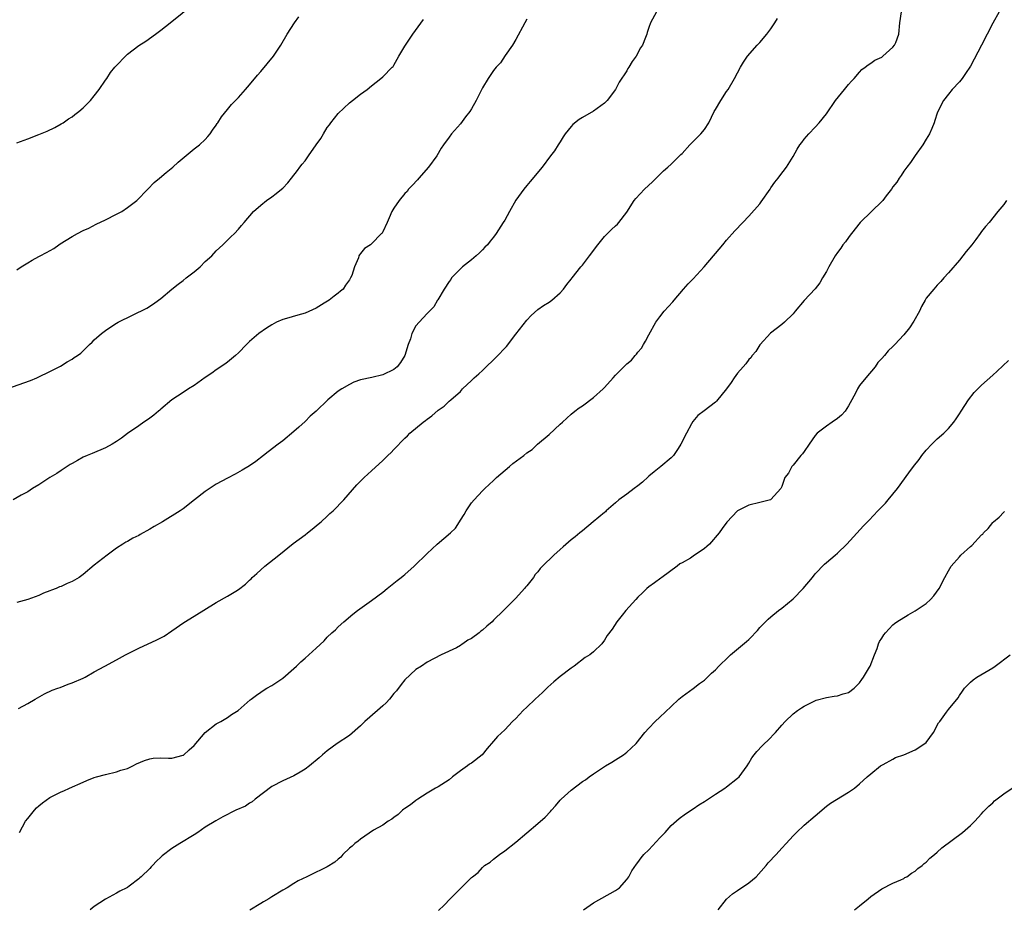
# Model space of a CAD drawing. Units: inches. Extents: x 2640000 to 2643000, y 1518000 to 1519098.
# Drawn here: x 2642470 to 2642647, y 1518311 to 1518472 of the extents above; entities that cross this region are included whole.
import ezdxf

# ---------------------------------------------------------------- set-up
doc = ezdxf.new("R2010")
doc.units = ezdxf.units.IN
doc.header["$MEASUREMENT"] = 0
doc.layers.add('LD26401518_10ft', color=93, linetype='Continuous')

msp = doc.modelspace()

# ---------------------------------------------------------------- linework, layer by layer
at = {"layer": 'LD26401518_10ft'}
for points, elevation in [([(2642469, 1518449.37), (2642471, 1518450.11), (2642473, 1518450.87), (2642474.5, 1518451.5), (2642475.85, 1518452.15), (2642477, 1518452.78), (2642477.36, 1518453), (2642478.32, 1518453.68), (2642479, 1518454.09), (2642479.51, 1518454.49), (2642480.22, 1518455), (2642481, 1518455.67), (2642481.63, 1518456.37), (2642482.31, 1518457), (2642483, 1518457.84), (2642483.88, 1518459), (2642485, 1518460.67), (2642485.24, 1518461), (2642485.94, 1518462.06), (2642486.68, 1518463), (2642487, 1518463.35), (2642488.6, 1518465), (2642488.82, 1518465.18), (2642489, 1518465.35), (2642491, 1518466.93), (2642492.29, 1518467.71), (2642494.01, 1518469), (2642495, 1518469.69), (2642496.67, 1518471), (2642501, 1518474.48)], 9510), ([(2642467.23, 1518405), (2642471.47, 1518406.53), (2642472.65, 1518407), (2642472.9, 1518407.1), (2642475, 1518408.15), (2642476.89, 1518409.11), (2642478.13, 1518409.87), (2642479, 1518410.36), (2642479.37, 1518410.63), (2642479.97, 1518411), (2642480.55, 1518411.45), (2642481, 1518411.86), (2642482.15, 1518413), (2642482.6, 1518413.4), (2642483, 1518413.82), (2642484.28, 1518415), (2642485, 1518415.54), (2642486.54, 1518416.54), (2642487, 1518416.83), (2642487.32, 1518417), (2642492.44, 1518419.56), (2642493.68, 1518420.32), (2642494.58, 1518421), (2642495, 1518421.3), (2642496.99, 1518423), (2642498.09, 1518423.91), (2642499, 1518424.52), (2642499.58, 1518425), (2642501, 1518426.1), (2642502.09, 1518427), (2642503, 1518427.94), (2642504.18, 1518429), (2642505, 1518429.92), (2642505.56, 1518430.44), (2642506.2, 1518431), (2642506.61, 1518431.39), (2642507.6, 1518432.4), (2642508.27, 1518433), (2642509, 1518433.78), (2642509.52, 1518434.48), (2642510, 1518435), (2642511.72, 1518437), (2642513, 1518438.15), (2642514.07, 1518439), (2642515, 1518439.63), (2642515.79, 1518440.21), (2642516.76, 1518441), (2642517, 1518441.21), (2642517.87, 1518442.13), (2642518.54, 1518443), (2642519.64, 1518444.36), (2642520.06, 1518445), (2642520.5, 1518445.5), (2642521, 1518446.13), (2642521.64, 1518447), (2642523.03, 1518449), (2642523.86, 1518450.14), (2642524.32, 1518451), (2642525, 1518452.14), (2642525.39, 1518452.61), (2642525.64, 1518453), (2642527, 1518454.69), (2642529, 1518456.59), (2642529.58, 1518457), (2642531, 1518458.15), (2642532.18, 1518459), (2642533, 1518459.68), (2642534.69, 1518461), (2642535, 1518461.29), (2642536.73, 1518463), (2642536.86, 1518463.14), (2642537, 1518463.36), (2642537.89, 1518465), (2642539, 1518466.8), (2642539.1, 1518467), (2642540.45, 1518469), (2642542.36, 1518471.64)], 9490), ([(2642561, 1518471.68), (2642560.62, 1518471), (2642559, 1518468), (2642558.42, 1518467), (2642557.1, 1518465.1), (2642556.22, 1518463.78), (2642555.49, 1518463), (2642555, 1518462.4), (2642554.03, 1518461), (2642553, 1518459.3), (2642551.86, 1518457), (2642551, 1518455.48), (2642550.69, 1518455), (2642549.95, 1518454.05), (2642549, 1518452.79), (2642547.41, 1518451), (2642547, 1518450.41), (2642545.96, 1518449), (2642545.57, 1518448.43), (2642544.74, 1518447), (2642543.26, 1518445), (2642541.51, 1518443), (2642541.29, 1518442.71), (2642540.34, 1518441.66), (2642539.68, 1518441), (2642539.39, 1518440.61), (2642539, 1518440.21), (2642537.95, 1518439), (2642537, 1518437.57), (2642536.67, 1518437), (2642536.16, 1518435.84), (2642535.81, 1518435), (2642535, 1518433.3), (2642534.89, 1518433.11), (2642534.8, 1518433), (2642533, 1518431.16), (2642532.78, 1518431), (2642531.7, 1518430.3), (2642531, 1518429.39), (2642530.8, 1518429.2), (2642530.71, 1518429), (2642530.65, 1518428.65), (2642529.9, 1518427), (2642529.42, 1518425.42), (2642529.22, 1518425), (2642529, 1518424.65), (2642528.31, 1518423.69), (2642527.87, 1518423), (2642527.41, 1518422.59), (2642527, 1518422.25), (2642526.27, 1518421.73), (2642525.33, 1518421), (2642524.44, 1518420.44), (2642523, 1518419.58), (2642521, 1518418.66), (2642519.71, 1518418.29), (2642517.66, 1518417.66), (2642517, 1518417.48), (2642515.85, 1518417), (2642515, 1518416.55), (2642514.04, 1518415.96), (2642512.64, 1518415), (2642511, 1518413.53), (2642510.43, 1518413), (2642509, 1518411.52), (2642508.47, 1518411), (2642507, 1518409.84), (2642506.54, 1518409.46), (2642505, 1518408.45), (2642504.18, 1518407.82), (2642503, 1518407.05), (2642501, 1518405.61), (2642499.97, 1518405), (2642499, 1518404.33), (2642496.99, 1518403), (2642495, 1518401.32), (2642494.82, 1518401.18), (2642494.55, 1518401), (2642493.72, 1518400.28), (2642493, 1518399.73), (2642492.58, 1518399.42), (2642491.92, 1518399), (2642491, 1518398.33), (2642489, 1518396.95), (2642487.88, 1518396.12), (2642487, 1518395.51), (2642486.19, 1518395), (2642485, 1518394.35), (2642482.64, 1518393.36), (2642481.72, 1518393), (2642481, 1518392.67), (2642479.94, 1518392.06), (2642479, 1518391.55), (2642478.67, 1518391.33), (2642477, 1518390.27), (2642476.25, 1518389.75), (2642475, 1518389), (2642473, 1518387.7), (2642471.87, 1518387), (2642471, 1518386.41), (2642469.81, 1518385.81), (2642468.35, 1518385)], 9480), ([(2642584.35, 1518473), (2642583.32, 1518471), (2642583, 1518470.17), (2642582.7, 1518469.3), (2642582.62, 1518469), (2642582.4, 1518468.4), (2642581.82, 1518467), (2642581.47, 1518466.53), (2642580.7, 1518465), (2642579.97, 1518464.03), (2642579.4, 1518463), (2642579.23, 1518462.77), (2642579, 1518462.38), (2642577.66, 1518460.34), (2642577, 1518458.97), (2642575.5, 1518457), (2642575, 1518456.52), (2642573, 1518455.11), (2642571, 1518453.96), (2642570.43, 1518453.57), (2642569.31, 1518452.69), (2642569, 1518452.33), (2642567.93, 1518451), (2642567.53, 1518450.47), (2642567, 1518449.53), (2642566.67, 1518449), (2642565.96, 1518447.96), (2642565.28, 1518447), (2642563.75, 1518445), (2642561.62, 1518442.37), (2642561, 1518441.65), (2642560.46, 1518441), (2642558.98, 1518439.02), (2642557.84, 1518437), (2642557, 1518435.45), (2642556.74, 1518435), (2642555.45, 1518433), (2642555, 1518432.36), (2642554.37, 1518431.63), (2642553.89, 1518431), (2642553.44, 1518430.56), (2642553, 1518430.05), (2642552.44, 1518429.56), (2642551.85, 1518429), (2642551, 1518428.29), (2642549.37, 1518427), (2642549, 1518426.64), (2642547.43, 1518425), (2642547.28, 1518424.72), (2642547, 1518424.37), (2642546.11, 1518423), (2642544.94, 1518421.06), (2642544.89, 1518421), (2642544.23, 1518419.77), (2642543, 1518418.6), (2642541.6, 1518417), (2642541, 1518416.35), (2642540.26, 1518415), (2642540.01, 1518414.01), (2642539.62, 1518413), (2642539.02, 1518411), (2642538.23, 1518409.77), (2642537.63, 1518409), (2642537, 1518408.48), (2642535, 1518407.53), (2642533.07, 1518407.07), (2642531, 1518406.61), (2642529.8, 1518406.2), (2642529, 1518405.79), (2642527.61, 1518405), (2642527, 1518404.56), (2642525.11, 1518403), (2642522.99, 1518401), (2642521.95, 1518400.05), (2642521, 1518399.12), (2642519.89, 1518398.11), (2642519, 1518397.29), (2642517, 1518395.61), (2642516.15, 1518395), (2642514.37, 1518393.63), (2642513.48, 1518393), (2642512.12, 1518391.88), (2642511, 1518391.12), (2642509.68, 1518390.32), (2642508.39, 1518389.61), (2642507, 1518388.91), (2642505, 1518387.79), (2642503, 1518386.46), (2642501.07, 1518385), (2642499, 1518383.38), (2642498.49, 1518383), (2642495.29, 1518381), (2642493.82, 1518380.18), (2642493, 1518379.66), (2642491.29, 1518378.71), (2642491, 1518378.52), (2642489.95, 1518378.05), (2642489, 1518377.48), (2642488.67, 1518377.33), (2642488.14, 1518377), (2642487, 1518376.25), (2642485.29, 1518375), (2642483, 1518373.17), (2642481, 1518371.53), (2642480.27, 1518371), (2642479, 1518370.27), (2642478.11, 1518369.89), (2642477, 1518369.37), (2642476.73, 1518369.27), (2642476.13, 1518369), (2642475.29, 1518368.71), (2642475, 1518368.58), (2642473.86, 1518368.14), (2642473, 1518367.74), (2642471, 1518367.02), (2642469, 1518366.48)], 9470), ([(2642469, 1518426.45), (2642469.83, 1518427), (2642471, 1518427.72), (2642471.8, 1518428.2), (2642473, 1518428.85), (2642473.23, 1518429), (2642474.4, 1518429.6), (2642475.67, 1518430.33), (2642476.62, 1518431), (2642476.86, 1518431.14), (2642479, 1518432.45), (2642479.94, 1518433), (2642481, 1518433.54), (2642481.99, 1518434.01), (2642483.32, 1518434.68), (2642485, 1518435.48), (2642487, 1518436.48), (2642487.94, 1518437), (2642489, 1518437.7), (2642490.67, 1518439), (2642492.62, 1518441), (2642493.81, 1518442.19), (2642494.78, 1518443), (2642495.97, 1518444.03), (2642497.17, 1518445), (2642498.09, 1518445.91), (2642501, 1518448.27), (2642501.94, 1518449), (2642503, 1518449.96), (2642503.48, 1518450.52), (2642503.91, 1518451), (2642504.34, 1518451.66), (2642505, 1518452.56), (2642505.16, 1518452.84), (2642505.28, 1518453), (2642505.91, 1518454.09), (2642507, 1518455.37), (2642507.72, 1518456.28), (2642509, 1518457.56), (2642510.25, 1518459), (2642511, 1518459.81), (2642512.42, 1518461.58), (2642513, 1518462.23), (2642515.28, 1518465), (2642516.61, 1518467), (2642517.8, 1518469), (2642519.07, 1518471), (2642519.9, 1518472.1)], 9500), ([(2642469.34, 1518347.34), (2642471, 1518348.24), (2642472.33, 1518349), (2642474.01, 1518349.99), (2642475.37, 1518350.63), (2642476.44, 1518351), (2642476.84, 1518351.16), (2642478.29, 1518351.71), (2642479, 1518351.96), (2642481, 1518352.83), (2642481.33, 1518353), (2642483, 1518353.93), (2642484.87, 1518355), (2642487, 1518356.1), (2642488.6, 1518357), (2642490.19, 1518357.81), (2642491, 1518358.25), (2642494.27, 1518359.73), (2642495.59, 1518360.41), (2642497, 1518361.33), (2642499.17, 1518362.83), (2642501, 1518364), (2642505, 1518366.45), (2642507, 1518367.58), (2642508.53, 1518368.53), (2642509, 1518368.8), (2642510.24, 1518369.76), (2642511, 1518370.51), (2642511.26, 1518370.74), (2642511.49, 1518371), (2642512.3, 1518371.7), (2642513, 1518372.36), (2642513.74, 1518373), (2642516.26, 1518375), (2642518.88, 1518377.12), (2642521, 1518378.68), (2642521.45, 1518379), (2642522.31, 1518379.69), (2642523.39, 1518380.61), (2642523.88, 1518381), (2642525, 1518382.06), (2642525.47, 1518382.53), (2642526.04, 1518383), (2642528, 1518385), (2642530.32, 1518387.68), (2642531.64, 1518389), (2642533, 1518390.2), (2642535, 1518392.07), (2642535.93, 1518393), (2642536.5, 1518393.5), (2642537, 1518394.07), (2642539, 1518396.11), (2642539.46, 1518396.54), (2642539.89, 1518397), (2642542.28, 1518399), (2642542.7, 1518399.3), (2642543, 1518399.54), (2642543.84, 1518400.16), (2642545, 1518401.14), (2642546.1, 1518401.9), (2642547, 1518402.78), (2642547.28, 1518403), (2642549, 1518404.55), (2642549.41, 1518405), (2642551, 1518406.48), (2642551.26, 1518406.74), (2642551.48, 1518407), (2642552.31, 1518407.69), (2642553, 1518408.33), (2642553.67, 1518409), (2642555, 1518410.22), (2642555.78, 1518411), (2642557, 1518412.32), (2642557.34, 1518412.66), (2642559, 1518414.85), (2642561, 1518417.39), (2642561.8, 1518418.2), (2642563, 1518419.29), (2642563.99, 1518420.01), (2642565, 1518420.65), (2642565.48, 1518421), (2642567, 1518422.3), (2642567.63, 1518423), (2642568.19, 1518423.81), (2642569, 1518424.79), (2642569.15, 1518425), (2642570.73, 1518427), (2642571, 1518427.3), (2642571.75, 1518428.25), (2642572.28, 1518429), (2642573.77, 1518431), (2642575, 1518432.47), (2642576.27, 1518433.73), (2642577, 1518434.42), (2642577.31, 1518434.69), (2642577.61, 1518435), (2642579, 1518436.86), (2642580.36, 1518439), (2642580.65, 1518439.35), (2642582.19, 1518441), (2642583.65, 1518442.35), (2642585.66, 1518444.34), (2642586.43, 1518445), (2642587, 1518445.51), (2642588.51, 1518447), (2642588.75, 1518447.25), (2642589, 1518447.47), (2642590.37, 1518449), (2642592.38, 1518451), (2642593, 1518451.75), (2642593.83, 1518453), (2642594.8, 1518455), (2642595, 1518455.36), (2642595.95, 1518457), (2642597, 1518458.61), (2642597.28, 1518459), (2642598.46, 1518461), (2642599.54, 1518463), (2642600.08, 1518463.92), (2642600.81, 1518465), (2642602.53, 1518467), (2642603, 1518467.48), (2642604.28, 1518469), (2642605, 1518469.94), (2642605.74, 1518471), (2642606.21, 1518471.79)], 9460), ([(2642469.52, 1518325), (2642470.62, 1518327), (2642471, 1518327.52), (2642472.2, 1518329), (2642472.59, 1518329.41), (2642473, 1518329.8), (2642473.66, 1518330.34), (2642475, 1518331.28), (2642475.59, 1518331.59), (2642477, 1518332.32), (2642477.48, 1518332.52), (2642478.52, 1518333), (2642481, 1518334.07), (2642481.65, 1518334.35), (2642483, 1518334.87), (2642483.41, 1518335), (2642485, 1518335.44), (2642487, 1518335.91), (2642487.81, 1518336.19), (2642489, 1518336.54), (2642489.96, 1518337), (2642490.63, 1518337.37), (2642492.02, 1518337.98), (2642493, 1518338.28), (2642493.63, 1518338.37), (2642495, 1518338.42), (2642496.37, 1518338.37), (2642497, 1518338.37), (2642499, 1518338.9), (2642499.06, 1518338.94), (2642500.13, 1518339.87), (2642501, 1518340.69), (2642503, 1518343.04), (2642505, 1518344.57), (2642505.8, 1518345), (2642507, 1518345.7), (2642507.76, 1518346.24), (2642508.92, 1518347), (2642511.11, 1518348.89), (2642511.27, 1518349), (2642512.24, 1518349.76), (2642513, 1518350.29), (2642513.43, 1518350.57), (2642514.12, 1518351), (2642515, 1518351.48), (2642515.92, 1518352.08), (2642517, 1518352.84), (2642519, 1518354.55), (2642519.45, 1518355), (2642520.26, 1518355.74), (2642521, 1518356.4), (2642521.7, 1518357), (2642523, 1518358.24), (2642524.44, 1518359.56), (2642525, 1518360.19), (2642525.82, 1518361), (2642526.46, 1518361.54), (2642527, 1518362.08), (2642527.98, 1518363), (2642529.63, 1518364.37), (2642530.43, 1518365), (2642533, 1518366.82), (2642535, 1518368.34), (2642535.79, 1518369), (2642537, 1518369.92), (2642537.58, 1518370.42), (2642538.36, 1518371), (2642538.7, 1518371.3), (2642539, 1518371.51), (2642540.69, 1518373), (2642543, 1518375.31), (2642544.84, 1518377), (2642547.2, 1518379), (2642548.12, 1518379.88), (2642548.82, 1518381), (2642549, 1518381.32), (2642549.69, 1518382.31), (2642550.08, 1518383), (2642551, 1518384.43), (2642551.48, 1518385), (2642553, 1518386.61), (2642553.4, 1518387), (2642555, 1518388.48), (2642555.53, 1518389), (2642557.85, 1518391), (2642558.49, 1518391.51), (2642560.44, 1518393), (2642561, 1518393.45), (2642561.93, 1518394.07), (2642562.92, 1518395), (2642565, 1518396.74), (2642567, 1518398.61), (2642567.4, 1518399), (2642569, 1518400.45), (2642569.67, 1518401), (2642570.44, 1518401.56), (2642571, 1518401.94), (2642573, 1518403.43), (2642574.75, 1518405), (2642575, 1518405.25), (2642576.58, 1518407), (2642577, 1518407.49), (2642579, 1518409.51), (2642579.85, 1518410.15), (2642580.5, 1518411), (2642580.75, 1518411.24), (2642581, 1518411.61), (2642581.67, 1518412.33), (2642582.02, 1518413), (2642582.41, 1518413.59), (2642583, 1518414.77), (2642584.26, 1518417), (2642585, 1518418.01), (2642585.76, 1518419), (2642587.31, 1518420.69), (2642587.55, 1518421), (2642589.25, 1518423), (2642590.07, 1518423.93), (2642591, 1518424.86), (2642592.94, 1518427), (2642594.65, 1518429), (2642595, 1518429.44), (2642596.34, 1518431), (2642597, 1518431.79), (2642598.52, 1518433.48), (2642599.91, 1518435), (2642601, 1518436.13), (2642603, 1518438.4), (2642603.27, 1518438.73), (2642604.86, 1518441), (2642605, 1518441.23), (2642605.72, 1518442.28), (2642606.31, 1518443), (2642606.59, 1518443.41), (2642607.81, 1518445), (2642609, 1518446.93), (2642609.76, 1518448.24), (2642610.24, 1518449), (2642610.56, 1518449.44), (2642611, 1518450.01), (2642611.84, 1518451), (2642613, 1518452.21), (2642613.68, 1518453), (2642615, 1518454.6), (2642616.67, 1518457), (2642618.25, 1518459), (2642619, 1518459.88), (2642619.52, 1518460.48), (2642620.04, 1518461), (2642621, 1518462.13), (2642621.42, 1518462.58), (2642622, 1518463), (2642622.53, 1518463.47), (2642623, 1518463.74), (2642623.72, 1518464.28), (2642625, 1518464.85), (2642625.2, 1518465), (2642627, 1518466.63), (2642627.3, 1518467), (2642627.5, 1518467.5), (2642628.04, 1518469), (2642628.26, 1518471), (2642628.57, 1518473)], 9450), ([(2642646.15, 1518473), (2642645, 1518470.93), (2642644, 1518469), (2642643, 1518466.97), (2642641, 1518463.18), (2642640.12, 1518461.88), (2642639.49, 1518461), (2642639, 1518460.36), (2642637.7, 1518459), (2642637, 1518458.18), (2642636.12, 1518457), (2642635.1, 1518455), (2642635, 1518454.73), (2642634.59, 1518453.41), (2642634.44, 1518453), (2642634.04, 1518451.96), (2642633.6, 1518451), (2642633, 1518450.06), (2642632.37, 1518449), (2642631, 1518447.1), (2642630.16, 1518445.84), (2642629.52, 1518445), (2642629, 1518444.25), (2642628.52, 1518443.48), (2642628.13, 1518443), (2642627.7, 1518442.3), (2642627, 1518441.42), (2642626.74, 1518441), (2642625.79, 1518439.79), (2642625.19, 1518439), (2642625.1, 1518438.9), (2642621.1, 1518435), (2642619.53, 1518433), (2642619.31, 1518432.69), (2642619, 1518432.32), (2642618.46, 1518431.54), (2642617.98, 1518431), (2642617.6, 1518430.4), (2642617, 1518429.58), (2642616.61, 1518429), (2642615.44, 1518427), (2642615, 1518426.16), (2642614.32, 1518425), (2642613.85, 1518424.15), (2642612.96, 1518423.04), (2642611, 1518420.93), (2642609.39, 1518419), (2642609, 1518418.56), (2642607.43, 1518417), (2642607, 1518416.62), (2642604.95, 1518415.05), (2642603.07, 1518413), (2642603, 1518412.92), (2642602.29, 1518411.71), (2642601.65, 1518411), (2642601.39, 1518410.61), (2642601, 1518410.27), (2642600.5, 1518409.5), (2642599.98, 1518409), (2642599, 1518407.85), (2642598.36, 1518407), (2642597.86, 1518406.14), (2642596.99, 1518405), (2642595.22, 1518402.78), (2642595, 1518402.6), (2642592.94, 1518401.06), (2642591.83, 1518400.17), (2642590.9, 1518399.1), (2642590.69, 1518398.69), (2642589.77, 1518397), (2642588.78, 1518395), (2642588.25, 1518394.25), (2642587.42, 1518393), (2642587, 1518392.58), (2642585.18, 1518391), (2642583.94, 1518390.06), (2642583, 1518389.22), (2642582.87, 1518389.13), (2642581.82, 1518388.18), (2642581, 1518387.49), (2642580.32, 1518387), (2642579, 1518385.98), (2642577.6, 1518385), (2642577, 1518384.43), (2642575.32, 1518383), (2642575.18, 1518382.82), (2642575, 1518382.68), (2642572.97, 1518381), (2642571, 1518379.41), (2642570.79, 1518379.21), (2642570.52, 1518379), (2642569.7, 1518378.3), (2642569, 1518377.79), (2642567.52, 1518376.48), (2642567, 1518376.05), (2642565.85, 1518375), (2642563.81, 1518373), (2642563.42, 1518372.58), (2642563, 1518372), (2642562.51, 1518371.49), (2642562.18, 1518371), (2642561, 1518369.49), (2642560.75, 1518369.25), (2642560.59, 1518369), (2642559, 1518367.25), (2642558.86, 1518367.14), (2642558.77, 1518367), (2642557, 1518365.23), (2642556.79, 1518365), (2642555, 1518363.28), (2642554.74, 1518363), (2642553.78, 1518362.22), (2642553, 1518361.49), (2642552.71, 1518361.29), (2642552.39, 1518361), (2642551, 1518359.95), (2642550.35, 1518359.65), (2642549.44, 1518359), (2642549.17, 1518358.83), (2642549, 1518358.71), (2642548.31, 1518358.31), (2642545.56, 1518357), (2642543, 1518355.71), (2642542.01, 1518355), (2642541, 1518354.36), (2642539, 1518352.51), (2642538.33, 1518351.67), (2642537.47, 1518350.53), (2642537, 1518350.02), (2642536.2, 1518349), (2642535.65, 1518348.35), (2642535, 1518347.81), (2642534.09, 1518347), (2642531.78, 1518345), (2642531, 1518344.23), (2642529, 1518342.5), (2642526.77, 1518341), (2642525, 1518339.71), (2642524.12, 1518339), (2642523.53, 1518338.47), (2642521.78, 1518337), (2642521, 1518336.4), (2642520.14, 1518335.86), (2642519, 1518335.21), (2642517, 1518334.3), (2642515, 1518333.27), (2642512.03, 1518331), (2642511.49, 1518330.51), (2642511, 1518330.27), (2642510.25, 1518329.75), (2642508.5, 1518329), (2642506.19, 1518327.81), (2642504.89, 1518327.11), (2642503, 1518325.91), (2642501.67, 1518325), (2642501, 1518324.57), (2642498.43, 1518323), (2642497, 1518322.1), (2642495.25, 1518320.75), (2642495, 1518320.51), (2642494.19, 1518319.81), (2642493.5, 1518319), (2642493.24, 1518318.76), (2642493, 1518318.5), (2642491.44, 1518317), (2642491.2, 1518316.8), (2642491, 1518316.59), (2642489.29, 1518315.29), (2642489, 1518315.08), (2642488.86, 1518315), (2642487.6, 1518314.4), (2642487, 1518314.01), (2642485, 1518312.94), (2642483, 1518311.62), (2642482.27, 1518311)], 9440), ([(2642647.48, 1518439), (2642647, 1518438.27), (2642645.94, 1518437), (2642644.33, 1518435), (2642643.69, 1518434.31), (2642643, 1518433.38), (2642642.75, 1518433), (2642641.95, 1518431.95), (2642641.21, 1518431), (2642640.22, 1518429.78), (2642639.62, 1518429), (2642639, 1518428.24), (2642637, 1518425.9), (2642636.16, 1518425), (2642635.65, 1518424.35), (2642635, 1518423.69), (2642634.68, 1518423.32), (2642634.36, 1518423), (2642633, 1518421.33), (2642632.8, 1518421), (2642632.17, 1518419.83), (2642631.77, 1518419), (2642630.8, 1518417.2), (2642630.01, 1518415.99), (2642629, 1518414.76), (2642627.35, 1518413), (2642627, 1518412.64), (2642626.14, 1518411.86), (2642625.49, 1518411), (2642625, 1518410.45), (2642624.26, 1518409.74), (2642623.78, 1518409), (2642622.09, 1518407), (2642621, 1518405.58), (2642620.64, 1518405), (2642620.34, 1518404.34), (2642619.62, 1518403), (2642619, 1518401.95), (2642618.37, 1518401), (2642617.72, 1518400.28), (2642617, 1518399.64), (2642616.04, 1518399), (2642615, 1518398.28), (2642613.36, 1518397), (2642613, 1518396.57), (2642611.88, 1518395), (2642611, 1518393.69), (2642610.71, 1518393.29), (2642610.4, 1518393), (2642609, 1518391.22), (2642608.9, 1518391.1), (2642608.78, 1518391), (2642608.19, 1518389.81), (2642607.54, 1518389), (2642607, 1518387.4), (2642606.82, 1518387), (2642605, 1518385.03), (2642604.93, 1518385), (2642603, 1518384.5), (2642601, 1518384), (2642599, 1518382.99), (2642597.06, 1518380.94), (2642596.19, 1518379.81), (2642595.7, 1518379), (2642593.93, 1518377), (2642593.44, 1518376.56), (2642593, 1518376.2), (2642591, 1518374.8), (2642590.48, 1518374.48), (2642589, 1518373.62), (2642588.59, 1518373.41), (2642588.08, 1518373), (2642585.35, 1518371), (2642585.16, 1518370.84), (2642584.02, 1518369.98), (2642583, 1518369.28), (2642582.63, 1518369), (2642581.82, 1518368.18), (2642581, 1518367.4), (2642580.62, 1518367), (2642578.86, 1518365), (2642578.17, 1518364.17), (2642577.22, 1518363), (2642576.35, 1518361.65), (2642575.49, 1518360.51), (2642575, 1518359.69), (2642574.51, 1518359), (2642573, 1518357.57), (2642572.35, 1518357), (2642571.49, 1518356.52), (2642569.54, 1518355), (2642569, 1518354.64), (2642567, 1518353.12), (2642565.84, 1518352.16), (2642564.78, 1518351.22), (2642564.58, 1518351), (2642563.79, 1518350.21), (2642562.47, 1518349), (2642561, 1518347.6), (2642560.33, 1518347), (2642559, 1518345.56), (2642558.41, 1518345), (2642557, 1518343.5), (2642555.7, 1518342.3), (2642555, 1518341.46), (2642553.85, 1518340.15), (2642552.95, 1518339), (2642551, 1518337.51), (2642550.68, 1518337.32), (2642550.29, 1518337), (2642549, 1518336.08), (2642547.61, 1518335), (2642547, 1518334.48), (2642545, 1518333.24), (2642544.55, 1518333), (2642543, 1518332.08), (2642541.32, 1518331), (2642541, 1518330.77), (2642540.04, 1518329.96), (2642539, 1518329.3), (2642538.84, 1518329.16), (2642538.58, 1518329), (2642537.78, 1518328.22), (2642537, 1518327.71), (2642536.64, 1518327.36), (2642535.99, 1518327), (2642535, 1518326.3), (2642533.37, 1518325.37), (2642531, 1518323.8), (2642530.58, 1518323.42), (2642529.95, 1518323), (2642529.5, 1518322.5), (2642529, 1518322.15), (2642527.83, 1518321), (2642527.46, 1518320.54), (2642527, 1518320.19), (2642526.37, 1518319.63), (2642525, 1518318.78), (2642523.79, 1518318.21), (2642523, 1518317.8), (2642521.32, 1518317), (2642519.76, 1518316.24), (2642519, 1518315.78), (2642517.77, 1518315), (2642517, 1518314.58), (2642515, 1518313.39), (2642514.44, 1518313), (2642513.53, 1518312.47), (2642513, 1518312.2), (2642511.04, 1518310.96)], 9430), ([(2642545.08, 1518310.92), (2642546.11, 1518311.89), (2642547.17, 1518313), (2642549, 1518314.87), (2642551, 1518316.86), (2642551.17, 1518317), (2642552.22, 1518317.78), (2642553, 1518318.69), (2642553.18, 1518318.82), (2642553.36, 1518319), (2642554.38, 1518319.62), (2642555, 1518320.18), (2642556.04, 1518321), (2642557, 1518321.67), (2642559, 1518323.23), (2642563, 1518326.62), (2642564.27, 1518327.73), (2642565.25, 1518328.75), (2642565.44, 1518329), (2642566.19, 1518329.81), (2642567, 1518330.79), (2642567.2, 1518331), (2642569, 1518332.64), (2642571, 1518334.16), (2642571.55, 1518334.45), (2642572.24, 1518335), (2642573, 1518335.56), (2642575.2, 1518337), (2642576.32, 1518337.68), (2642577, 1518338.07), (2642578.41, 1518339), (2642579, 1518339.44), (2642579.83, 1518340.17), (2642580.7, 1518341), (2642582.29, 1518343), (2642583, 1518343.81), (2642584.13, 1518345), (2642585, 1518345.77), (2642587, 1518347.72), (2642588.39, 1518349), (2642589, 1518349.52), (2642591, 1518350.97), (2642592.14, 1518351.86), (2642593, 1518352.48), (2642593.59, 1518353), (2642594.29, 1518353.71), (2642595, 1518354.33), (2642595.64, 1518355), (2642597.33, 1518356.67), (2642597.7, 1518357), (2642600.6, 1518359.4), (2642601, 1518359.81), (2642601.64, 1518360.36), (2642602.18, 1518361), (2642602.57, 1518361.43), (2642603, 1518361.95), (2642604.01, 1518363), (2642604.52, 1518363.48), (2642605, 1518363.88), (2642606.39, 1518365), (2642607, 1518365.44), (2642609, 1518367.14), (2642610.82, 1518369), (2642612.5, 1518371), (2642613, 1518371.63), (2642614.64, 1518373.36), (2642615, 1518373.68), (2642616.6, 1518375), (2642617, 1518375.36), (2642618.72, 1518377), (2642621.7, 1518380.3), (2642622.7, 1518381.3), (2642624.31, 1518383), (2642625.65, 1518384.35), (2642626.17, 1518385), (2642627, 1518385.98), (2642627.82, 1518387), (2642629.88, 1518389.88), (2642630.71, 1518391), (2642631.73, 1518392.27), (2642632.23, 1518393), (2642633, 1518393.91), (2642634.03, 1518395), (2642635, 1518395.96), (2642636.2, 1518397), (2642637, 1518397.87), (2642637.97, 1518399), (2642638.41, 1518399.59), (2642639, 1518400.51), (2642639.28, 1518401), (2642640.62, 1518403), (2642641.67, 1518404.33), (2642643, 1518405.69), (2642645, 1518407.49), (2642645.81, 1518408.19), (2642647.87, 1518410.13)], 9420), ([(2642571.18, 1518311), (2642573, 1518312.27), (2642577, 1518314.49), (2642577.68, 1518315), (2642579, 1518316.5), (2642579.36, 1518317), (2642579.91, 1518318.09), (2642580.75, 1518319.25), (2642581, 1518319.56), (2642581.59, 1518320.41), (2642582.1, 1518321), (2642583, 1518321.88), (2642585, 1518323.99), (2642585.93, 1518325), (2642587, 1518326.21), (2642588.47, 1518327.53), (2642589.63, 1518328.37), (2642591, 1518329.24), (2642592.02, 1518329.98), (2642593, 1518330.59), (2642595, 1518331.92), (2642596.71, 1518333), (2642597, 1518333.21), (2642599, 1518334.76), (2642599.27, 1518335), (2642600.7, 1518337), (2642601, 1518337.48), (2642601.56, 1518338.44), (2642601.97, 1518339), (2642602.44, 1518339.56), (2642603.41, 1518340.59), (2642603.82, 1518341), (2642604.43, 1518341.57), (2642605.81, 1518343), (2642607, 1518344.36), (2642607.58, 1518345), (2642609, 1518346.4), (2642609.8, 1518347), (2642610.51, 1518347.49), (2642611, 1518347.78), (2642613.16, 1518348.84), (2642615, 1518349.32), (2642616.41, 1518349.59), (2642617, 1518349.61), (2642618.03, 1518349.97), (2642619, 1518350.23), (2642620.01, 1518351), (2642621, 1518352), (2642621.4, 1518352.6), (2642621.72, 1518353), (2642622.8, 1518354.8), (2642622.9, 1518355), (2642623.67, 1518357), (2642624.17, 1518358.17), (2642624.38, 1518359), (2642624.59, 1518359.41), (2642625, 1518360.03), (2642625.34, 1518360.66), (2642625.65, 1518361), (2642627, 1518362.42), (2642627.3, 1518362.7), (2642627.69, 1518363), (2642629.74, 1518364.26), (2642631, 1518364.94), (2642633, 1518366.29), (2642633.75, 1518367), (2642634.36, 1518367.64), (2642635.32, 1518369), (2642636.39, 1518371), (2642637, 1518372.17), (2642637.51, 1518373), (2642639, 1518374.72), (2642639.26, 1518375), (2642641, 1518376.58), (2642641.24, 1518376.76), (2642643, 1518378.64), (2642643.2, 1518378.8), (2642643.36, 1518379), (2642644.17, 1518379.83), (2642645, 1518380.87), (2642645.12, 1518381), (2642646.17, 1518381.83), (2642647, 1518382.74), (2642647.15, 1518382.85)], 9410), ([(2642595.48, 1518311), (2642597.02, 1518312.98), (2642598.07, 1518313.93), (2642599, 1518314.49), (2642601, 1518315.87), (2642602.33, 1518317), (2642604.15, 1518319), (2642604.52, 1518319.48), (2642605.95, 1518321), (2642607, 1518322.17), (2642607.77, 1518323), (2642609, 1518324.38), (2642609.63, 1518325), (2642611, 1518326.27), (2642613, 1518328.01), (2642615, 1518329.71), (2642615.72, 1518330.28), (2642619, 1518332.23), (2642620.1, 1518333), (2642621, 1518333.75), (2642622.36, 1518335), (2642623, 1518335.57), (2642624.78, 1518337), (2642625, 1518337.15), (2642625.27, 1518337.27), (2642627, 1518338.22), (2642627.49, 1518338.51), (2642629, 1518338.99), (2642631, 1518339.9), (2642632.75, 1518341), (2642633, 1518341.24), (2642634.32, 1518343), (2642635.25, 1518344.75), (2642635.48, 1518345), (2642636.68, 1518346.68), (2642637, 1518347.15), (2642638.74, 1518349.26), (2642639, 1518349.7), (2642639.56, 1518350.44), (2642639.92, 1518351), (2642640.45, 1518351.55), (2642641, 1518352.11), (2642641.47, 1518352.53), (2642642.14, 1518353), (2642645, 1518354.69), (2642645.46, 1518355), (2642648.15, 1518357)], 9400), ([(2642620.08, 1518311), (2642621, 1518311.74), (2642622.53, 1518313), (2642623, 1518313.41), (2642625, 1518314.84), (2642627, 1518315.85), (2642628.45, 1518316.45), (2642629, 1518316.7), (2642629.17, 1518316.83), (2642629.5, 1518317), (2642630.36, 1518317.64), (2642631, 1518317.98), (2642631.51, 1518318.49), (2642632.26, 1518319), (2642632.62, 1518319.38), (2642633, 1518319.63), (2642633.66, 1518320.34), (2642634.52, 1518321), (2642635, 1518321.42), (2642635.81, 1518322.19), (2642639.56, 1518325), (2642641, 1518326.24), (2642641.75, 1518327), (2642643, 1518328.37), (2642643.29, 1518328.71), (2642644.27, 1518329.73), (2642645, 1518330.35), (2642645.34, 1518330.66), (2642647, 1518331.93), (2642648.51, 1518333)], 9390)]:
    msp.add_lwpolyline(points, dxfattribs=dict(at, elevation=elevation))

doc.saveas('drawing.dxf')
